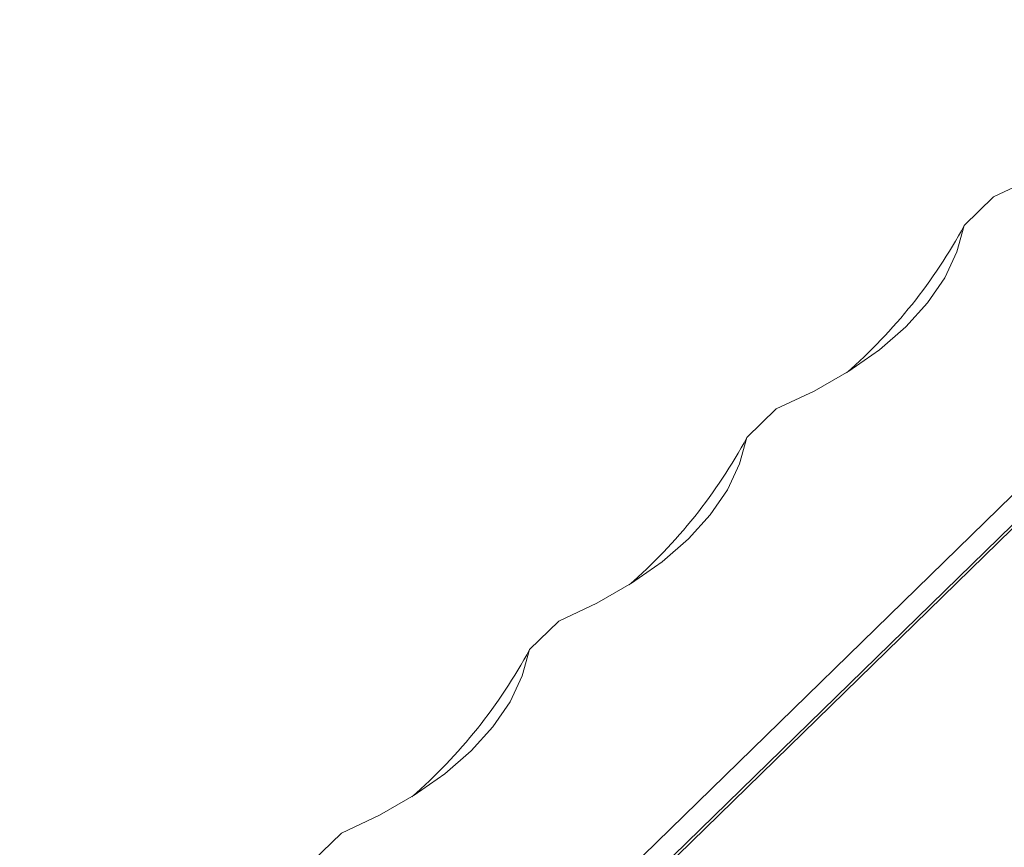
# Model space of a CAD drawing. Units: millimetres. Extents: x 50 to 2920, y 50 to 2050.
# Drawn here: x 2453 to 2502, y 919 to 960 of the extents above; entities that cross this region are included whole.
import ezdxf

# ---------------------------------------------------------------- set-up
doc = ezdxf.new("R2010")
doc.units = ezdxf.units.MM
doc.header["$LTSCALE"] = 10

msp = doc.modelspace()

# ---------------------------------------------------------------- linework, layer by layer
at = {"color": 7, "linetype": 'Continuous', "lineweight": 15}
for p, q in [((2522.667, 956.937), (2452.662, 888.611)), ((2523.993, 956.576), (2453.989, 888.25)), ((2523.33, 956.114), (2453.326, 887.787)), ((2500.991, 951.507), (2499.539, 950.089)), ((2490.205, 940.979), (2488.752, 939.562)), ((2479.418, 930.451), (2477.966, 929.034)), ((2468.632, 919.924), (2467.18, 918.506))]:
    msp.add_line(p, q, dxfattribs=at)
at = {"color": 7, "linetype": 'Continuous', "lineweight": 15, "flags": 128}
for points in [[(2510.263, 960.308), (2509.862, 959.042), (2509.228, 957.802), (2508.366, 956.599), (2507.284, 955.444), (2505.994, 954.348), (2504.505, 953.32), (2502.832, 952.37), (2500.991, 951.507)], [(2499.539, 950.089), (2499.18, 948.781), (2498.574, 947.497), (2497.724, 946.251), (2496.64, 945.053), (2495.333, 943.917), (2493.814, 942.852), (2492.099, 941.87), (2490.205, 940.979)], [(2488.752, 939.562), (2488.394, 938.253), (2487.787, 936.97), (2486.938, 935.723), (2485.854, 934.526), (2484.547, 933.389), (2483.028, 932.324), (2481.313, 931.342), (2479.418, 930.451)], [(2477.966, 929.034), (2477.608, 927.726), (2477.001, 926.442), (2476.152, 925.195), (2475.068, 923.998), (2473.76, 922.861), (2472.242, 921.797), (2470.527, 920.814), (2468.632, 919.924)]]:
    msp.add_lwpolyline(points, dxfattribs=at)
at = {"color": 7, "linetype": 'Continuous', "lineweight": 15}
for centre in [(2476.49, 962.515), (2465.704, 951.987), (2454.918, 941.46)]:
    msp.add_arc(centre, 26.185, 311.0895, 331.6705, dxfattribs=at)

doc.saveas('drawing.dxf')
